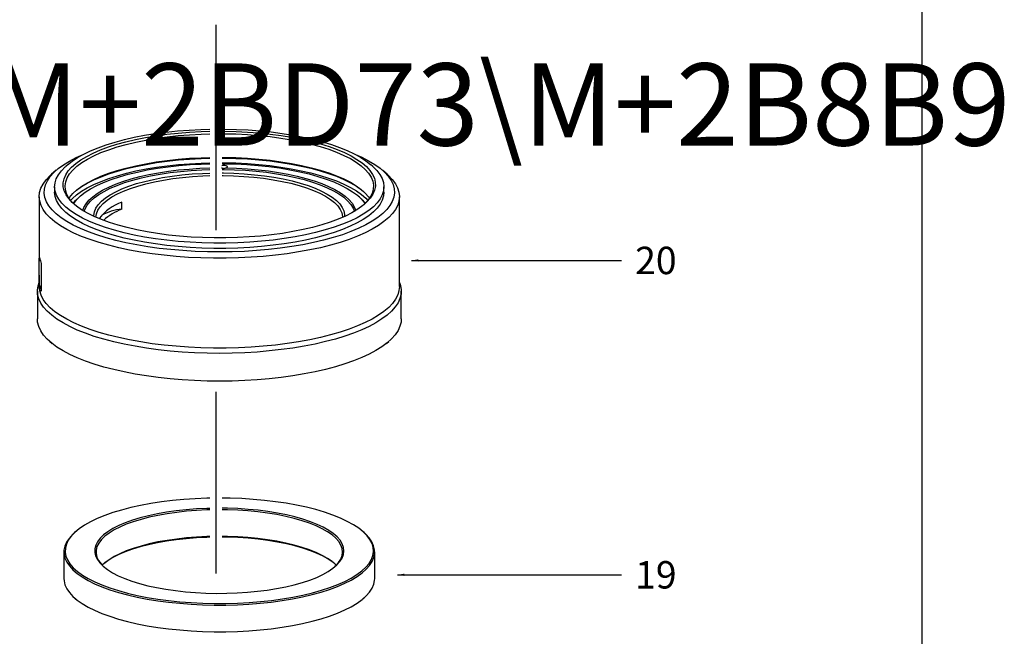
# Model space of a CAD drawing. Units: millimetres. Extents: x 344 to 1579, y -213 to 686.
# Drawn here: x 1435 to 1579, y 14 to 104 of the extents above; entities that cross this region are included whole.
import ezdxf
from ezdxf import colors
from ezdxf.entities.mleader import LeaderData, LeaderLine
from ezdxf.math import Vec2, Vec3

# ---------------------------------------------------------------- set-up
doc = ezdxf.new("R2010")
doc.units = ezdxf.units.MM
doc.header["$LTSCALE"] = 1.5
doc.layers.get('0').update_dxf_attribs({"linetype": 'CONTINUOUS'})
doc.layers.add('BORDER', color=7, linetype='CONTINUOUS')
doc.styles.get("Standard").update_dxf_attribs({"font": 'romans.shx', "bigfont": 'chineset.shx'})

msp = doc.modelspace()

# ---------------------------------------------------------------- linework, layer by layer
for p, q in [((1463.887, 102.9979), (1463.887, 73.0408)), ((1463.887, 49.4312), (1463.887, 22.918))]:
    msp.add_line(p, q)
at = {"color": 7, "linetype": 'Continuous', "lineweight": 25}
for p, q in [((1442.343, 82.63), (1442.0077, 82.3366)), ((1486.7713, 82.3366), (1486.436, 82.63)), ((1440.5826, 81.7658), (1439.912, 81.1789)), ((1488.867, 81.1789), (1488.1963, 81.7658)), ((1440.3595, 79.3452), (1440.3595, 78.584)), ((1488.4195, 78.584), (1488.4195, 79.3452)), ((1438.1095, 77.9074), (1438.1095, 68.516)), ((1444.1034, 77.997), (1443.9357, 77.8502)), ((1484.8433, 77.8502), (1484.6756, 77.997)), ((1490.6695, 64.7987), (1490.6695, 77.9074)), ((1450.157, 76.0975), (1450.157, 77.1123)), ((1438.4161, 68.1657), (1438.4161, 64.1063)), ((1438.1095, 66.4681), (1438.1095, 64.7987)), ((1438.1095, 65.415), (1438.088, 65.3615)), ((1438.1748, 64.8421), (1438.4161, 64.8394)), ((1490.691, 65.3615), (1490.6695, 65.415)), ((1437.8395, 64.1221), (1437.8395, 60.0627)), ((1490.9395, 60.0627), (1490.9395, 64.1221)), ((1439.6605, 56.7576), (1439.9958, 56.4641)), ((1488.7831, 56.4641), (1489.1184, 56.7576)), ((1443.4328, 29.026), (1443.2651, 28.8793)), ((1485.5139, 28.8793), (1485.3462, 29.026)), ((1441.7095, 26.0559), (1441.7095, 22.1656)), ((1487.0695, 22.1656), (1487.0695, 26.0559)), ((1443.2651, 19.3423), (1443.4328, 19.1956)), ((1485.3462, 19.1956), (1485.5139, 19.3423))]:
    msp.add_line(p, q, dxfattribs=at)
at = {"color": 7, "linetype": 'Continuous', "lineweight": 25, "flags": 128}
for points in [[(1442.2467, 82.5443), (1442.9164, 83.0895), (1443.7006, 83.6165), (1444.5952, 84.1225), (1445.5954, 84.6049), (1446.6959, 85.0609), (1447.8908, 85.4883), (1449.1737, 85.8847), (1450.5378, 86.2481), (1451.9758, 86.5764), (1453.48, 86.8679), (1455.0424, 87.1211), (1456.6548, 87.3346), (1458.3083, 87.5073), (1459.9944, 87.6383), (1461.7038, 87.7268), (1462.987, 87.7607)], [(1464.787, 87.7743), (1465.1566, 87.7748)], [(1465.1566, 87.7748), (1466.8814, 87.7341), (1468.593, 87.6504), (1470.2821, 87.5242), (1471.9398, 87.3562), (1473.5572, 87.1472), (1475.1257, 86.8984), (1476.6369, 86.6111), (1478.0827, 86.2869), (1479.4555, 85.9274), (1480.7479, 85.5346), (1481.9531, 85.1106), (1483.0645, 84.6576), (1484.0763, 84.1781), (1484.983, 83.6746), (1485.7799, 83.1498), (1486.4627, 82.6065)], [(1465.128, 87.4733), (1466.828, 87.4326), (1468.5144, 87.3487), (1470.1776, 87.2218), (1471.8086, 87.0528), (1473.398, 86.8425), (1474.937, 86.5923), (1476.4171, 86.3034), (1477.8299, 85.9774), (1479.1675, 85.6163), (1480.4225, 85.222), (1481.5878, 84.7967), (1482.657, 84.3429), (1483.624, 83.8629), (1484.4834, 83.3596), (1485.2304, 82.8358), (1485.8609, 82.2943), (1486.3713, 81.7382), (1486.7588, 81.1706), (1487.0212, 80.5947), (1487.157, 80.0137), (1487.1655, 79.4309), (1487.0466, 78.8494), (1486.8011, 78.2727), (1486.4301, 77.7038), (1485.936, 77.146), (1485.3213, 76.6024), (1484.5895, 76.076), (1483.7448, 75.5698), (1482.7919, 75.0866), (1481.736, 74.6291), (1480.5832, 74.1998), (1479.3397, 73.8013), (1478.0127, 73.4356), (1476.6095, 73.1049), (1475.1379, 72.8109), (1473.6063, 72.5554), (1472.023, 72.3398), (1470.3971, 72.1652), (1468.7376, 72.0327), (1467.0538, 71.9429), (1465.3551, 71.8965), (1463.651, 71.8936), (1461.951, 71.9342), (1460.2646, 72.0182), (1458.6013, 72.1451), (1456.9704, 72.3141), (1455.381, 72.5243), (1453.842, 72.7746), (1452.3619, 73.0635), (1450.9491, 73.3894), (1449.6115, 73.7506), (1448.3565, 74.1449), (1447.1912, 74.5702), (1446.122, 75.024), (1445.155, 75.504), (1444.2956, 76.0073), (1443.5486, 76.5311), (1442.9181, 77.0726), (1442.4077, 77.6287), (1442.0202, 78.1963), (1441.7578, 78.7722), (1441.622, 79.3532), (1441.6135, 79.936), (1441.7323, 80.5175), (1441.9779, 81.0942), (1442.3488, 81.6631), (1442.843, 82.2209), (1443.4577, 82.7645), (1444.1894, 83.2909), (1445.0341, 83.7971), (1445.9871, 84.2803), (1447.0429, 84.7378), (1448.1958, 85.1671), (1449.4392, 85.5656), (1450.7663, 85.9313), (1452.1695, 86.262), (1453.6411, 86.556), (1455.1727, 86.8115), (1456.7559, 87.0271), (1458.3818, 87.2017), (1460.0413, 87.3342), (1461.7252, 87.4239), (1462.987, 87.4585)], [(1443.3018, 76.7293), (1442.8246, 77.2173), (1442.4009, 77.7814), (1442.1031, 78.3549), (1441.933, 78.9344), (1441.8915, 79.5166), (1441.9789, 80.0983), (1442.1947, 80.676), (1442.5376, 81.2465), (1443.0056, 81.8064), (1443.5961, 82.3527), (1444.3058, 82.8821), (1445.1304, 83.3917), (1446.0654, 83.8785), (1447.1054, 84.3397), (1448.2443, 84.7726), (1449.4757, 85.1749), (1450.7926, 85.5442), (1452.1873, 85.8783), (1453.6519, 86.1754), (1455.1781, 86.4338), (1456.757, 86.652), (1458.3796, 86.8287), (1460.0366, 86.9629), (1461.7186, 87.0538), (1462.987, 87.0891)], [(1464.787, 87.4727), (1465.128, 87.4733)], [(1464.787, 87.1036), (1465.1187, 87.1042)], [(1465.1187, 87.1042), (1466.8173, 87.0633), (1468.5021, 86.9786), (1470.1633, 86.8506), (1471.7914, 86.6799), (1473.3772, 86.4676), (1474.9114, 86.215), (1476.3854, 85.9233), (1477.7907, 85.5944), (1479.1192, 85.23), (1480.3633, 84.8324), (1481.516, 84.4037), (1482.5705, 83.9464), (1483.5209, 83.4631), (1484.3617, 82.9566), (1485.0882, 82.4299), (1485.696, 81.8858), (1486.1818, 81.3276), (1486.5428, 80.7584), (1486.7769, 80.1816), (1486.8828, 79.6003), (1486.8598, 79.0179), (1486.7082, 78.4378), (1486.4286, 77.8633), (1486.0229, 77.2976), (1485.4932, 76.7441), (1485.4771, 76.7293)], [(1484.258, 84.0836), (1485.1831, 83.6678), (1486.1798, 83.1535), (1487.0679, 82.6164), (1487.8431, 82.0592), (1488.5014, 81.4847), (1489.0396, 80.8958), (1489.455, 80.2953), (1489.7455, 79.6863), (1489.9097, 79.0718), (1489.9467, 78.4549), (1489.8564, 77.8387), (1489.6393, 77.2261), (1489.2963, 76.6203), (1488.8293, 76.0243), (1488.2405, 75.4411), (1487.5329, 74.8735), (1486.71, 74.3244), (1485.7758, 73.7965), (1484.7352, 73.2924), (1483.5932, 72.8148), (1482.3555, 72.3658), (1481.0283, 71.9479), (1479.6182, 71.563), (1478.1322, 71.2131), (1476.5778, 70.8999), (1474.9626, 70.625), (1473.2948, 70.3897), (1471.5826, 70.1953), (1469.8346, 70.0426), (1468.0594, 69.9326), (1466.266, 69.8656), (1464.4632, 69.842), (1462.6601, 69.862), (1460.8655, 69.9255), (1459.0886, 70.032), (1457.338, 70.1812), (1455.6225, 70.3723), (1453.9508, 70.6042), (1452.331, 70.876), (1450.7713, 71.1861), (1449.2795, 71.5331), (1447.8629, 71.9152), (1446.5287, 72.3305), (1445.2835, 72.777), (1444.1334, 73.2524), (1443.0843, 73.7544), (1442.1412, 74.2804), (1441.3091, 74.8279), (1440.5919, 75.3941), (1439.9933, 75.9761), (1439.5162, 76.5712), (1439.163, 77.1763), (1438.9356, 77.7884), (1438.8349, 78.4045), (1438.8615, 79.0215), (1439.0153, 79.6363), (1439.2956, 80.2458), (1439.7008, 80.8471), (1440.229, 81.4371), (1440.8776, 82.0129), (1441.6434, 82.5716), (1442.5225, 83.1104), (1443.5105, 83.6267), (1444.521, 84.0836)], [(1442.4622, 77.6876), (1442.5376, 77.7959), (1443.0056, 78.3559), (1443.5961, 78.9022), (1444.3058, 79.4316), (1445.1304, 79.9412), (1446.0654, 80.428), (1447.1054, 80.8892), (1448.2443, 81.3221), (1449.4757, 81.7244), (1450.7926, 82.0937), (1452.1873, 82.4278), (1453.6519, 82.7249), (1455.1781, 82.9833), (1456.757, 83.2014), (1458.3796, 83.3781), (1460.0366, 83.5124), (1461.7186, 83.6033), (1462.987, 83.6386)], [(1443.3502, 78.6898), (1443.5569, 78.8596), (1444.2852, 79.3835), (1445.1259, 79.8873), (1446.0743, 80.3682), (1447.1251, 80.8235), (1448.2725, 81.2507), (1449.5101, 81.6474), (1450.8308, 82.0114), (1452.2274, 82.3405), (1453.692, 82.6331), (1455.2164, 82.8874), (1456.7921, 83.102), (1458.4103, 83.2757), (1460.062, 83.4076), (1461.7378, 83.4969), (1462.987, 83.5311)], [(1464.787, 83.6531), (1465.1187, 83.6537)], [(1464.787, 83.5455), (1465.1245, 83.5461)], [(1465.1187, 83.6537), (1466.8173, 83.6128), (1468.5021, 83.5281), (1470.1633, 83.4001), (1471.7914, 83.2294), (1473.3772, 83.0171), (1474.9114, 82.7644), (1476.3854, 82.4728), (1477.7907, 82.1439), (1479.1192, 81.7795), (1480.3633, 81.3818), (1481.516, 80.9531), (1482.5705, 80.4958), (1483.5209, 80.0126), (1484.3617, 79.5061), (1485.0882, 78.9793), (1485.696, 78.4353), (1486.1818, 77.8771), (1486.3167, 77.6876)], [(1465.1245, 83.5461), (1466.8164, 83.5056), (1468.4948, 83.422), (1470.1502, 83.2957), (1471.7734, 83.1275), (1473.3553, 82.9183), (1474.887, 82.6692), (1476.3601, 82.3817), (1477.7662, 82.0573), (1479.0975, 81.6979), (1480.3465, 81.3054), (1481.5063, 80.8822), (1482.5704, 80.4305), (1483.5328, 79.9528), (1484.3881, 79.4519), (1485.1316, 78.9305), (1485.4288, 78.6898)], [(1486.7713, 82.3366), (1486.7984, 82.3127), (1487.3719, 81.7454), (1487.8229, 81.1652), (1488.1488, 80.5753), (1488.348, 79.9788), (1488.4193, 79.379), (1488.3624, 78.779), (1488.1776, 78.182), (1487.8659, 77.5912), (1487.4289, 77.0098), (1486.869, 76.4408), (1486.1892, 75.8873), (1485.3931, 75.3523), (1484.4849, 74.8386), (1483.4694, 74.3489), (1482.3522, 73.8859), (1481.1392, 73.452), (1479.8367, 73.0496), (1478.4519, 72.6807), (1476.992, 72.3474), (1475.4649, 72.0514), (1473.8787, 71.7944), (1472.2419, 71.5776), (1470.5631, 71.4023), (1468.8515, 71.2694), (1467.116, 71.1795), (1465.3659, 71.1332), (1463.6107, 71.1308), (1461.8596, 71.1721), (1460.1221, 71.2571), (1458.4072, 71.3852), (1456.7244, 71.5558), (1455.0824, 71.7679), (1453.49, 72.0205), (1451.9558, 72.3122), (1450.488, 72.6413), (1449.0943, 73.0063), (1447.7822, 73.405), (1446.5588, 73.8355), (1445.4304, 74.2954), (1444.4033, 74.7822), (1443.4827, 75.2933), (1442.6737, 75.8261), (1441.9806, 76.3776), (1441.407, 76.945), (1440.9561, 77.5252), (1440.6302, 78.1151), (1440.431, 78.7115), (1440.3597, 79.3114), (1440.4166, 79.9114), (1440.6014, 80.5084), (1440.9131, 81.0991), (1441.35, 81.6806), (1441.9099, 82.2495), (1442.0077, 82.3366)], [(1442.6924, 77.3754), (1442.9451, 77.642), (1443.5569, 78.183), (1444.2852, 78.7069), (1445.1259, 79.2107), (1446.0743, 79.6916), (1447.1251, 80.147), (1448.2725, 80.5742), (1449.5101, 80.9708), (1450.8308, 81.3348), (1452.2274, 81.6639), (1453.692, 81.9565), (1455.2164, 82.2108), (1456.7921, 82.4254), (1458.4103, 82.5991), (1460.062, 82.731), (1461.7378, 82.8204), (1462.987, 82.8545)], [(1443.1254, 76.8974), (1443.1535, 76.9402), (1443.5861, 77.4913), (1444.1408, 78.0295), (1444.8143, 78.5516), (1445.6027, 79.0545), (1446.5014, 79.5353), (1447.505, 79.9912), (1448.6077, 80.4194), (1449.803, 80.8176), (1451.084, 81.1832), (1452.443, 81.5143), (1453.8721, 81.8088), (1455.3629, 82.065), (1456.9067, 82.2814), (1458.4944, 82.4568), (1460.1167, 82.5901), (1461.7641, 82.6806), (1462.987, 82.7152)], [(1444.4871, 75.8874), (1444.6402, 76.3211), (1444.9443, 76.8562), (1445.3723, 77.3814), (1445.9212, 77.8932), (1446.5877, 78.3884), (1447.3674, 78.8638), (1448.2555, 79.3165), (1449.2463, 79.7435), (1450.3334, 80.1422), (1451.51, 80.51), (1452.7686, 80.8445), (1454.1011, 81.1436), (1455.4991, 81.4055), (1456.9536, 81.6284), (1458.4555, 81.8109), (1459.9952, 81.9519), (1461.5628, 82.0505), (1462.987, 82.1004)], [(1465.332, 82.1116), (1465.4878, 82.1606), (1465.5766, 82.2263), (1465.5848, 82.2986), (1465.5112, 82.3664), (1465.3671, 82.4194), (1465.1745, 82.4493), (1464.963, 82.4517), (1464.7652, 82.426)], [(1464.787, 82.8689), (1465.1245, 82.8695)], [(1464.787, 82.7303), (1465.0953, 82.731)], [(1465.0953, 82.731), (1466.7596, 82.6906), (1468.41, 82.6069), (1470.0368, 82.4801), (1471.6305, 82.3111), (1473.1816, 82.101), (1474.6812, 81.8508), (1476.1204, 81.5621), (1477.4907, 81.2365), (1478.7841, 80.876), (1479.9931, 80.4828), (1481.1105, 80.059), (1482.1298, 79.6072), (1483.0449, 79.1301), (1483.8506, 78.6304), (1484.5421, 78.111), (1485.1153, 77.5751), (1485.5669, 77.0258), (1485.6536, 76.8974)], [(1465.1245, 82.8695), (1466.8164, 82.829), (1468.4948, 82.7454), (1470.1502, 82.6192), (1471.7734, 82.4509), (1473.3553, 82.2417), (1474.887, 81.9926), (1476.3601, 81.7051), (1477.7662, 81.3807), (1479.0975, 81.0213), (1480.3465, 80.6289), (1481.5063, 80.2056), (1482.5704, 79.7539), (1483.5328, 79.2762), (1484.3881, 78.7753), (1485.1316, 78.2539), (1485.7591, 77.715), (1486.0866, 77.3754)], [(1465.332, 82.1116), (1466.9198, 82.0642), (1468.4916, 81.9737), (1470.0372, 81.8406), (1471.5469, 81.6657), (1473.0111, 81.4503), (1474.4204, 81.1956), (1475.7658, 80.9033), (1477.0389, 80.5753), (1478.2315, 80.2136), (1479.3359, 79.8206), (1480.3453, 79.3987), (1481.2531, 78.9506), (1482.0535, 78.4792), (1482.7416, 77.9874), (1483.3129, 77.4785), (1483.7637, 76.9556), (1484.0913, 76.4221), (1484.2919, 75.8874)], [(1488.867, 81.1789), (1489.0621, 81.0027), (1489.6333, 80.4065), (1490.0815, 79.7981), (1490.4045, 79.1805), (1490.6008, 78.5568), (1490.6694, 77.9298), (1490.61, 77.3028), (1490.4228, 76.6787), (1490.1087, 76.0606), (1489.6694, 75.4515), (1489.1069, 74.8543), (1488.424, 74.272), (1487.624, 73.7075), (1486.7108, 73.1634), (1485.6889, 72.6424), (1484.5632, 72.1471), (1483.3392, 71.6798), (1482.0229, 71.2428), (1480.6206, 70.8384), (1479.1393, 70.4684), (1477.5862, 70.1346), (1475.9687, 69.8387), (1474.2949, 69.5821), (1472.5727, 69.366), (1470.8107, 69.1916), (1469.0175, 69.0596), (1467.2016, 68.9708), (1465.3721, 68.9254), (1463.5378, 68.9239), (1461.7076, 68.9661), (1459.8905, 69.0518), (1458.0954, 69.1807), (1456.3308, 69.3522), (1454.6056, 69.5653), (1452.928, 69.819), (1451.3063, 70.1122), (1449.7483, 70.4433), (1448.2616, 70.8108), (1446.8535, 71.2129), (1445.5308, 71.6475), (1444.3, 72.1127), (1443.1671, 72.6061), (1442.1376, 73.1254), (1441.2164, 73.6679), (1440.4082, 74.2311), (1439.7168, 74.8122), (1439.1457, 75.4084), (1438.6975, 76.0168), (1438.3744, 76.6343), (1438.1782, 77.2581), (1438.1096, 77.885), (1438.169, 78.5121), (1438.3562, 79.1362), (1438.6702, 79.7543), (1439.1096, 80.3634), (1439.672, 80.9605), (1439.912, 81.1789)], [(1444.682, 75.7703), (1444.8215, 76.1503), (1445.1282, 76.6854), (1445.5597, 77.2104), (1446.1134, 77.7219), (1446.7857, 78.2164), (1447.572, 78.6908), (1448.4675, 79.1421), (1449.4662, 79.5672), (1450.5617, 79.9635), (1451.7469, 80.3283), (1453.014, 80.6594), (1454.355, 80.9545), (1455.761, 81.2117), (1457.223, 81.4294), (1458.7314, 81.6062), (1460.2766, 81.7408), (1461.8484, 81.8325), (1462.987, 81.8671)], [(1446.098, 75.0351), (1446.0977, 75.1883), (1446.1794, 75.7116), (1446.3888, 76.2306), (1446.7245, 76.7419), (1447.1841, 77.2418), (1447.7644, 77.7267), (1448.4613, 78.1934), (1449.2699, 78.6384), (1450.1846, 79.0588), (1451.1989, 79.4515), (1452.3058, 79.8138), (1453.4974, 80.1432), (1454.7654, 80.4373), (1456.1009, 80.694), (1457.4945, 80.9117), (1458.9365, 81.0887), (1460.4168, 81.2238), (1461.9249, 81.3161), (1462.987, 81.3501)], [(1446.3853, 74.9057), (1446.3856, 74.9165), (1446.4661, 75.4316), (1446.6722, 75.9425), (1447.0026, 76.4457), (1447.455, 76.9377), (1448.0261, 77.415), (1448.7121, 77.8743), (1449.508, 78.3124), (1450.4083, 78.7261), (1451.4066, 79.1126), (1452.496, 79.4692), (1453.6689, 79.7934), (1454.9169, 80.0829), (1456.2314, 80.3356), (1457.6031, 80.5498), (1459.0224, 80.724), (1460.4793, 80.857), (1461.9637, 80.9479), (1462.987, 80.9806)], [(1464.787, 81.8843), (1465.0312, 81.885)], [(1464.787, 81.3692), (1464.9823, 81.3698)], [(1464.787, 81.0002), (1464.973, 81.0008)], [(1464.973, 81.0008), (1466.4768, 80.9625), (1467.9659, 80.8813), (1469.43, 80.7578), (1470.8587, 80.5928), (1472.242, 80.3875), (1473.5703, 80.1433), (1474.8341, 79.862), (1476.0247, 79.5455), (1477.1337, 79.196), (1478.1533, 78.816), (1479.0763, 78.4082), (1479.8963, 77.9753), (1480.6076, 77.5206), (1481.2051, 77.047), (1481.6846, 76.5581), (1482.0429, 76.0571), (1482.2773, 75.5476), (1482.3862, 75.0332), (1482.3937, 74.9057)], [(1464.9823, 81.3698), (1466.5102, 81.331), (1468.0231, 81.2485), (1469.5106, 81.123), (1470.9622, 80.9553), (1472.3676, 80.7468), (1473.7171, 80.4987), (1475.0012, 80.2128), (1476.2108, 79.8913), (1477.3375, 79.5362), (1478.3734, 79.1501), (1479.3112, 78.7358), (1480.1444, 78.296), (1480.867, 77.834), (1481.474, 77.3529), (1481.9613, 76.8561), (1482.3252, 76.3471), (1482.5634, 75.8295), (1482.6741, 75.3068), (1482.681, 75.0351)], [(1465.0312, 81.885), (1466.6215, 81.8454), (1468.1973, 81.7621), (1469.7485, 81.6358), (1471.2649, 81.4672), (1472.7367, 81.2573), (1474.1544, 81.0077), (1475.5087, 80.7199), (1476.7909, 80.3957), (1477.9927, 80.0373), (1479.1063, 79.6469), (1480.1244, 79.2272), (1481.0405, 78.7808), (1481.8486, 78.3107), (1482.5435, 77.8198), (1483.1206, 77.3115), (1483.5763, 76.7888), (1483.9075, 76.2554), (1484.097, 75.7703)], [(1488.4195, 78.584), (1488.3624, 78.0178), (1488.1776, 77.4208), (1487.8659, 76.83), (1487.4289, 76.2486), (1486.869, 75.6796), (1486.1892, 75.1262), (1485.3931, 74.5911), (1484.4849, 74.0774), (1483.4694, 73.5877), (1482.3522, 73.1247), (1481.1392, 72.6908), (1479.8367, 72.2884), (1478.4519, 71.9195), (1476.992, 71.5862), (1475.4649, 71.2903), (1473.8787, 71.0332), (1472.2419, 70.8164), (1470.5631, 70.6411), (1468.8515, 70.5082), (1467.116, 70.4183), (1465.3659, 70.372), (1463.6107, 70.3696), (1461.8596, 70.4109), (1460.1221, 70.4959), (1458.4072, 70.624), (1456.7244, 70.7946), (1455.0824, 71.0067), (1453.49, 71.2593), (1451.9558, 71.551), (1450.488, 71.8802), (1449.0943, 72.2451), (1447.7822, 72.6439), (1446.5588, 73.0743), (1445.4304, 73.5342), (1444.4033, 74.021), (1443.4827, 74.5321), (1442.6737, 75.0649), (1441.9806, 75.6164), (1441.407, 76.1838), (1440.9561, 76.764), (1440.6302, 77.3539), (1440.431, 77.9503), (1440.3597, 78.5502), (1440.3595, 78.584)], [(1443.0849, 76.9378), (1443.4142, 77.3404), (1443.9357, 77.8502)], [(1484.8433, 77.8502), (1485.2866, 77.4249), (1485.6941, 76.9378)], [(1490.691, 65.3615), (1490.8358, 64.924), (1490.9345, 64.298), (1490.9067, 63.6712), (1490.7526, 63.0466), (1490.4728, 62.4271), (1490.0688, 61.8157), (1489.5423, 61.2152), (1488.896, 60.6286), (1488.1329, 60.0587), (1487.2567, 59.5081), (1486.2715, 58.9795), (1485.182, 58.4754), (1483.9934, 57.9983), (1482.7114, 57.5503), (1481.3421, 57.1336), (1479.892, 56.7502), (1478.368, 56.402), (1476.7774, 56.0905), (1475.1278, 55.8174), (1473.427, 55.5838), (1471.6832, 55.3909), (1469.9045, 55.2396), (1468.0996, 55.1306), (1466.2771, 55.0645), (1464.4455, 55.0415), (1462.6136, 55.0618), (1460.7903, 55.1253), (1458.984, 55.2317), (1457.2036, 55.3804), (1455.4573, 55.5708), (1453.7537, 55.802), (1452.1007, 56.0727), (1450.5063, 56.3819), (1448.978, 56.7279), (1447.5232, 57.1092), (1446.1488, 57.5239), (1444.8613, 57.97), (1443.6668, 58.4455), (1442.5711, 58.948), (1441.5794, 59.4752), (1440.6964, 60.0245), (1439.9263, 60.5933), (1439.2727, 61.179), (1438.7389, 61.7786), (1438.3273, 62.3895), (1438.0399, 63.0086), (1437.878, 63.633), (1437.8425, 64.2597), (1437.9335, 64.8858), (1438.088, 65.3615)], [(1490.6695, 64.7987), (1490.61, 64.1941), (1490.4228, 63.57), (1490.1087, 62.9519), (1489.6694, 62.3428), (1489.1069, 61.7456), (1488.424, 61.1634), (1487.624, 60.5988), (1486.7108, 60.0547), (1485.6889, 59.5337), (1484.5632, 59.0384), (1483.3392, 58.5711), (1482.0229, 58.1342), (1480.6206, 57.7297), (1479.1393, 57.3597), (1477.5862, 57.0259), (1475.9687, 56.73), (1474.2949, 56.4734), (1472.5727, 56.2573), (1470.8107, 56.0829), (1469.0175, 55.9509), (1467.2016, 55.8621), (1465.3721, 55.8167), (1463.5378, 55.8152), (1461.7076, 55.8574), (1459.8905, 55.9431), (1458.0954, 56.0721), (1456.3308, 56.2435), (1454.6056, 56.4566), (1452.928, 56.7103), (1451.3063, 57.0035), (1449.7483, 57.3346), (1448.2616, 57.7021), (1446.8535, 58.1042), (1445.5308, 58.5389), (1444.3, 59.004), (1443.1671, 59.4975), (1442.1376, 60.0167), (1441.2164, 60.5592), (1440.4082, 61.1224), (1439.7168, 61.7035), (1439.1457, 62.2997), (1438.6975, 62.9081), (1438.3744, 63.5256), (1438.1782, 64.1494), (1438.1096, 64.7763), (1438.1095, 64.7987)], [(1490.9395, 60.0627), (1490.9067, 59.6118), (1490.7526, 58.9871), (1490.4728, 58.3676), (1490.0688, 57.7562), (1489.5423, 57.1558), (1488.896, 56.5692), (1488.1329, 55.9992), (1487.2567, 55.4486), (1486.2715, 54.9201), (1485.182, 54.416), (1483.9934, 53.9388), (1482.7114, 53.4908), (1481.3421, 53.0741), (1479.892, 52.6908), (1478.368, 52.3425), (1476.7774, 52.0311), (1475.1278, 51.7579), (1473.427, 51.5243), (1471.6832, 51.3314), (1469.9045, 51.1801), (1468.0996, 51.0711), (1466.2771, 51.005), (1464.4455, 50.9821), (1462.6136, 51.0024), (1460.7903, 51.0659), (1458.984, 51.1722), (1457.2036, 51.321), (1455.4573, 51.5114), (1453.7537, 51.7425), (1452.1007, 52.0133), (1450.5063, 52.3224), (1448.978, 52.6685), (1447.5232, 53.0497), (1446.1488, 53.4644), (1444.8613, 53.9106), (1443.6668, 54.386), (1442.5711, 54.8885), (1441.5794, 55.4157), (1440.6964, 55.965), (1439.9263, 56.5338), (1439.2727, 57.1195), (1438.7389, 57.7192), (1438.3273, 58.33), (1438.0399, 58.9491), (1437.878, 59.5735), (1437.8395, 60.0627)], [(1462.987, 33.9015), (1462.5645, 33.8952), (1460.8737, 33.826), (1459.2031, 33.7133), (1457.5621, 33.5577), (1455.9602, 33.3601), (1454.4066, 33.1216), (1452.9102, 32.8437), (1451.4796, 32.5278), (1450.1229, 32.1758), (1448.8479, 31.7897), (1447.662, 31.3718), (1446.5718, 30.9244), (1445.5837, 30.45), (1444.7033, 29.9515), (1443.9357, 29.4316), (1443.2853, 28.8934), (1442.7557, 28.3398), (1442.3501, 27.7742), (1442.0706, 27.1996), (1441.9191, 26.6195), (1441.8962, 26.0372), (1442.0022, 25.4559), (1442.2364, 24.879), (1442.5975, 24.3098), (1443.0834, 23.7516), (1443.6914, 23.2076), (1444.4179, 22.6809), (1445.2588, 22.1744), (1446.2093, 21.6912), (1447.2639, 21.2339), (1448.4166, 20.8052), (1449.6608, 20.4076), (1450.9894, 20.0433), (1452.3947, 19.7143), (1453.8688, 19.4227), (1455.4031, 19.1701), (1456.9888, 18.9578), (1458.617, 18.7872), (1460.2782, 18.6592), (1461.963, 18.5745)], [(1461.963, 18.5745), (1463.6617, 18.5337), (1465.3645, 18.5369), (1467.0618, 18.5841), (1468.7437, 18.6751), (1470.4007, 18.8094), (1472.0233, 18.9861), (1473.6021, 19.2043), (1475.1282, 19.4627), (1476.5928, 19.7598), (1477.9875, 20.094), (1479.3043, 20.4633), (1480.5356, 20.8656), (1481.6745, 21.2986), (1482.7143, 21.7598), (1483.6492, 22.2466), (1484.4738, 22.7562), (1485.1834, 23.2856), (1485.7738, 23.8319), (1486.2417, 24.3919), (1486.5845, 24.9624), (1486.8002, 25.5401), (1486.8875, 26.1218), (1486.8459, 26.704), (1486.6757, 27.2835), (1486.3778, 27.8569), (1485.954, 28.421), (1485.4067, 28.9725), (1484.7389, 29.5083), (1483.9547, 30.0253), (1483.0583, 30.5205), (1482.055, 30.9911), (1480.9506, 31.4344), (1479.7513, 31.8478), (1478.4639, 32.2291), (1477.096, 32.5759), (1475.6553, 32.8864), (1474.1501, 33.1588), (1472.5889, 33.3914), (1470.9808, 33.5829), (1469.3349, 33.7324), (1467.6607, 33.8388), (1465.9678, 33.9016), (1464.787, 33.9147)], [(1462.987, 32.42), (1462.5495, 32.4111), (1461.0425, 32.3367), (1459.5589, 32.2195), (1458.1093, 32.0602), (1456.7037, 31.86), (1455.352, 31.6203), (1454.0638, 31.3428), (1452.8479, 31.0293), (1451.713, 30.6821), (1450.667, 30.3037), (1449.7173, 29.8967), (1448.8705, 29.4639), (1448.1325, 29.0084), (1447.5086, 28.5333), (1447.003, 28.0421), (1446.6195, 27.5382), (1446.3605, 27.025), (1446.2281, 26.5062), (1446.223, 25.9854), (1446.3453, 25.4664), (1446.5943, 24.9526), (1446.968, 24.4478), (1447.4639, 23.9554), (1448.0786, 23.479), (1448.8076, 23.0218), (1449.646, 22.5871), (1450.5878, 22.1779), (1451.6264, 21.7971), (1452.7545, 21.4474), (1453.9642, 21.1311), (1455.247, 20.8506), (1456.594, 20.6078), (1457.9957, 20.4044), (1459.4422, 20.2418), (1460.9234, 20.1212), (1462.4289, 20.0434)], [(1462.987, 32.1892), (1462.5677, 32.1807), (1461.0756, 32.1071), (1459.6068, 31.991), (1458.1715, 31.8333), (1456.7798, 31.6351), (1455.4415, 31.3977), (1454.166, 31.1229), (1452.9622, 30.8125), (1451.8385, 30.4688), (1450.8029, 30.0941), (1449.8625, 29.6911), (1449.0241, 29.2626), (1448.2935, 28.8116), (1447.6757, 28.3413), (1447.1752, 27.855), (1446.7954, 27.356), (1446.539, 26.8479), (1446.4079, 26.3342), (1446.4029, 25.8186), (1446.524, 25.3047), (1446.7704, 24.796), (1447.1405, 24.2962), (1447.5418, 23.8886)], [(1462.4289, 20.0434), (1463.9481, 20.009), (1465.4705, 20.0182), (1466.9853, 20.0709), (1468.4819, 20.1668), (1469.9497, 20.3051), (1471.3786, 20.485), (1472.7584, 20.7052), (1474.0796, 20.9641), (1475.3327, 21.2598), (1476.5092, 21.5904), (1477.6006, 21.9535), (1478.5993, 22.3466), (1479.4984, 22.7669), (1480.2914, 23.2114), (1480.973, 23.6771), (1481.5382, 24.1607), (1481.9832, 24.6587), (1482.3047, 25.1677), (1482.5006, 25.6841), (1482.5694, 26.2044), (1482.5107, 26.7247), (1482.3249, 27.2416), (1482.0133, 27.7513), (1481.5781, 28.2504), (1481.0223, 28.7352), (1480.3499, 29.2024), (1479.5655, 29.6488), (1478.6746, 30.0711), (1477.6836, 30.4664), (1476.5993, 30.832), (1475.4293, 31.1653), (1474.182, 31.4639), (1472.8659, 31.7258), (1471.4904, 31.9491), (1470.065, 32.1323), (1468.5999, 32.274), (1467.1052, 32.3733), (1465.5915, 32.4294), (1464.787, 32.4361)], [(1481.2371, 23.8886), (1481.3684, 24.0119), (1481.809, 24.505), (1482.1273, 25.009), (1482.3212, 25.5203), (1482.3894, 26.0354), (1482.3313, 26.5506), (1482.1473, 27.0624), (1481.8388, 27.5671), (1481.4079, 28.0612), (1480.8576, 28.5412), (1480.1918, 29.0038), (1479.4152, 29.4457), (1478.5332, 29.8638), (1477.5519, 30.2553), (1476.4784, 30.6172), (1475.32, 30.9472), (1474.085, 31.2429), (1472.782, 31.5022), (1471.4201, 31.7233), (1470.0089, 31.9046), (1468.5582, 32.0449), (1467.0784, 32.1432), (1465.5796, 32.1988), (1464.787, 32.2054)], [(1443.2651, 28.8793), (1442.9513, 28.5875), (1442.4581, 28.0325), (1442.0876, 27.4664), (1441.8418, 26.8925), (1441.722, 26.3138), (1441.7291, 25.7338), (1441.8628, 25.1555), (1442.1225, 24.5822), (1442.5068, 24.0172), (1443.0134, 23.4636), (1443.6396, 22.9245), (1444.3818, 22.4029), (1445.236, 21.9018), (1446.1972, 21.4238), (1447.2602, 20.9718), (1448.4189, 20.5482), (1449.667, 20.1554), (1450.9974, 19.7956), (1452.4027, 19.4708), (1453.875, 19.1829), (1455.4062, 18.9333), (1456.9876, 18.7237), (1458.6103, 18.555), (1460.2654, 18.4282), (1461.9436, 18.3442)], [(1461.9436, 18.3442), (1463.6354, 18.3032), (1465.3315, 18.3056), (1467.0222, 18.3514), (1468.6983, 18.4402), (1470.3503, 18.5716), (1471.9689, 18.7449), (1473.5451, 18.9591), (1475.0702, 19.2129), (1476.5355, 19.505), (1477.9329, 19.8338), (1479.2545, 20.1974), (1480.493, 20.5937), (1481.6415, 21.0205), (1482.6934, 21.4756), (1483.643, 21.9562), (1484.485, 22.4598), (1485.2145, 22.9835), (1485.8276, 23.5243), (1486.3208, 24.0793), (1486.6914, 24.6454), (1486.9372, 25.2194), (1487.0569, 25.798), (1487.0499, 26.3781), (1486.9162, 26.9564), (1486.6564, 27.5296), (1486.2722, 28.0946), (1485.7655, 28.6482), (1485.5139, 28.8793)], [(1462.987, 28.2989), (1462.5677, 28.2904), (1461.0756, 28.2167), (1459.6068, 28.1007), (1458.1715, 27.943), (1456.7798, 27.7448), (1455.4415, 27.5074), (1454.166, 27.2326), (1452.9622, 26.9222), (1451.8385, 26.5785), (1450.8029, 26.2038), (1449.8625, 25.8008), (1449.0241, 25.3723), (1448.2935, 24.9213), (1447.6757, 24.451), (1447.3116, 24.1108)], [(1462.987, 28.1914), (1462.5495, 28.1825), (1461.0425, 28.1081), (1459.5589, 27.9909), (1458.1093, 27.8316), (1456.7037, 27.6314), (1455.352, 27.3917), (1454.0638, 27.1141), (1452.8479, 26.8007), (1451.713, 26.4535), (1450.667, 26.0751), (1449.7173, 25.668), (1448.8705, 25.2352), (1448.1325, 24.7797), (1447.5418, 24.333)], [(1481.4674, 24.1108), (1481.4079, 24.1708), (1480.8576, 24.6508), (1480.1918, 25.1134), (1479.4152, 25.5554), (1478.5332, 25.9735), (1477.5519, 26.3649), (1476.4784, 26.7269), (1475.32, 27.0569), (1474.085, 27.3526), (1472.782, 27.6118), (1471.4201, 27.8329), (1470.0089, 28.0143), (1468.5582, 28.1546), (1467.0784, 28.2529), (1465.5796, 28.3085), (1464.787, 28.3151)], [(1481.2371, 24.333), (1481.0223, 24.5066), (1480.3499, 24.9738), (1479.5655, 25.4201), (1478.6746, 25.8424), (1477.6836, 26.2378), (1476.5993, 26.6034), (1475.4293, 26.9367), (1474.182, 27.2353), (1472.8659, 27.4972), (1471.4904, 27.7205), (1470.065, 27.9036), (1468.5999, 28.0453), (1467.1052, 28.1446), (1465.5915, 28.2008), (1464.787, 28.2075)], [(1441.7095, 22.1656), (1441.7291, 21.8434), (1441.8628, 21.2651), (1442.1225, 20.6919), (1442.5068, 20.1269), (1443.0134, 19.5733), (1443.6396, 19.0342), (1444.3818, 18.5126), (1445.236, 18.0114), (1446.1972, 17.5335), (1447.2602, 17.0815), (1448.4189, 16.6579), (1449.667, 16.2651), (1450.9974, 15.9053), (1452.4027, 15.5805), (1453.875, 15.2925), (1455.4062, 15.043), (1456.9876, 14.8333), (1458.6103, 14.6646), (1460.2654, 14.5379), (1461.9436, 14.4538)], [(1461.9436, 14.4538), (1463.6354, 14.4129), (1465.3315, 14.4153), (1467.0222, 14.461), (1468.6983, 14.5499), (1470.3503, 14.6813), (1471.9689, 14.8546), (1473.5451, 15.0687), (1475.0702, 15.3226), (1476.5355, 15.6147), (1477.9329, 15.9435), (1479.2545, 16.307), (1480.493, 16.7033), (1481.6415, 17.1302), (1482.6934, 17.5852), (1483.643, 18.0659), (1484.485, 18.5694), (1485.2145, 19.0931), (1485.8276, 19.634), (1486.3208, 20.189), (1486.6914, 20.7551), (1486.9372, 21.329), (1487.0569, 21.9077), (1487.0695, 22.1656)]]:
    msp.add_lwpolyline(points, dxfattribs=at)
at = {"color": 7, "linetype": 'Continuous', "lineweight": 25}
for centre, radius, start, end in [((1452.7677, 70.0041), 7.5725, 110.167099, 141.550759), ((1450.8825, 68.6596), 7.4732, 95.57149, 119.694637), ((1453.7056, 67.3684), 9.4228, 112.122927, 131.243255), ((1441.6261, 69.626), 3.5265, 191.854856, 204.462046), ((1441.6261, 65.5666), 3.5265, 191.854856, 204.462046)]:
    msp.add_arc(centre, radius, start, end, dxfattribs=at)
for points, knots in [([(1465.332, 82.1116), (1465.2917, 82.0832), (1465.211, 82.0262), (1465.0644, 81.9927), (1464.9251, 82.0093), (1464.8182, 82.057), (1464.764, 82.1004), (1464.7419, 82.1182)], [0, 0, 0, 0, 0.230265138, 0.462319106, 0.668244726, 0.864385683, 1, 1, 1, 1]), ([(1438.1748, 64.8421), (1438.1597, 64.9475), (1438.1294, 65.1582), (1438.1119, 65.729), (1438.1085, 66.4119), (1438.1111, 67.1506), (1438.1117, 67.857), (1438.1092, 68.4531), (1438.1094, 68.8713), (1438.1222, 69.0623), (1438.1477, 69.0253), (1438.1694, 68.9261), (1438.1748, 68.9016)], [0, 0, 0, 0, 0.10744678, 0.21491232, 0.32202936, 0.42911151, 0.53628241, 0.64349633, 0.75068726, 0.85780274, 0.96486617, 1, 1, 1, 1])]:
    msp.add_open_spline(points, degree=3, knots=knots, dxfattribs=at)
at = {"layer": 'BORDER', "color": 0, "lineweight": -2}
msp.add_line((1566.9746, -213.1369), (1566.9746, 216.3795), dxfattribs=at)

# ---------------------------------------------------------------- texts
at = {"insert": (1038.0848, 97.3739), "char_height": 12, "attachment_point": 1}
msp.add_mtext('\\M+2C37A\\M+2ACB5\\M+2B9CF\\M+2B5B2\\M+2BA63\\M+2BD73\\M+2B8B9', dxfattribs=at)

# ---------------------------------------------------------------- leaders
ml = msp.add_multileader_mtext('Standard')
ml.set_content('20', color=256)
ml.set_leader_properties()
ml.build(insert=Vec2(0, 0))
ml.multileader.update_dxf_attribs({"text_right_attachment_type": 6, "dogleg_length": 0, "arrow_head_size": 0})
ctx = ml.context
ctx.base_point, ctx.arrow_head_size, ctx.plane_origin = Vec3(1523.0721, 68.604), 0, Vec3(1523.0721, 68.604)
ctx.right_attachment = 6
notes = []
notes.append((ctx, [(0, (1, 1, 0), (1523.0721, 68.604), (1, 0), 0, [(0, [(1492.4556, 68.604)], 0, [])])]))
ctx.mtext.insert, ctx.mtext.flow_direction = Vec3(1525.0721, 70.604), 5
ml = msp.add_multileader_mtext('Standard')
ml.set_content('19', color=256)
ml.set_leader_properties()
ml.build(insert=Vec2(0, 0))
ml.multileader.update_dxf_attribs({"text_right_attachment_type": 6, "dogleg_length": 0, "arrow_head_size": 0})
ctx = ml.context
ctx.base_point, ctx.arrow_head_size, ctx.plane_origin = Vec3(1523.0721, 22.7169), 0, Vec3(1523.0721, 22.7169)
ctx.right_attachment = 6
notes.append((ctx, [(0, (1, 1, 0), (1523.0721, 22.7169), (1, 0), 0, [(0, [(1490.4006, 22.7169)], 0, [])])]))
ctx.mtext.insert, ctx.mtext.flow_direction = Vec3(1525.0721, 24.7169), 5
for ctx, leaders in notes:
    for number, flags, end, landing, length, lines in leaders:
        leader = LeaderData()
        leader.index, (leader.has_last_leader_line, leader.has_dogleg_vector, leader.attachment_direction) = number, flags
        leader.last_leader_point, leader.dogleg_vector, leader.dogleg_length = Vec3(end), Vec3(landing), length
        for number, points, colour, breaks in lines:
            line = LeaderLine()
            line.index, line.vertices, line.color, line.breaks = number, Vec3.list(points), colors.encode_raw_color(colour), breaks
            leader.lines.append(line)
        ctx.leaders.append(leader)

doc.saveas('drawing.dxf')
